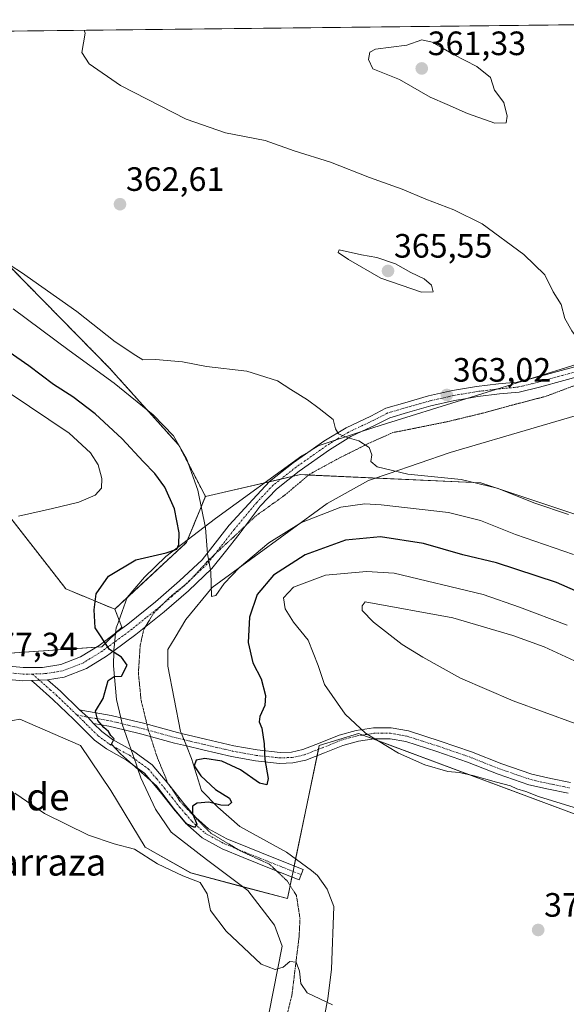
# Model space of a CAD drawing. Units: metres. Extents: x 577078 to 580534, y 4698786 to 4701137.
# Drawn here: x 580210 to 580372, y 4700846 to 4701137 of the extents above; entities that cross this region are included whole.
import ezdxf
from ezdxf.enums import TextEntityAlignment as Align

# ---------------------------------------------------------------- set-up
doc = ezdxf.new("R2010")
doc.units = ezdxf.units.M
doc.header["$MEASUREMENT"] = 0
for name, pattern in [('TRAZO_Y_PUNTO', [1, 0.5, -0.25, 0, -0.25]), ('TRAZOS', [0.75, 0.5, -0.25]), ('TRAZOS2', [0.375, 0.25, -0.125])]:
    doc.linetypes.add(name, pattern=pattern)
for name, color, linetype, lineweight in [('Arbolado forestal', 92, 'TRAZOS', 0), ('Arbolado forestal CxS', 92, 'Continuous', 0), ('Camino', 19, 'Continuous', 0), ('Camino Cxs', 19, 'Continuous', 0), ('Camino eje', 39, 'TRAZO_Y_PUNTO', 13), ('Carátula', 7, 'Continuous', 5), ('Comarca CxS', 133, 'Continuous', 0), ('Comunidad Autónoma CxS', 142, 'Continuous', 0), ('Cultivos herbáceos CxS', 92, 'Continuous', 0), ('Curva de nivel maestra', 36, 'Continuous', 30), ('Curva de nivel normal', 36, 'Continuous', 0), ('Matorral', 135, 'Continuous', 0), ('Matorral CxS', 135, 'Continuous', 0), ('Municipio CxS', 142, 'Continuous', 0), ('Pista no pavimentada', 254, 'Continuous', 13), ('Pista no pavimentada Cxs', 254, 'Continuous', 0), ('Pista pavimentada eje', 135, 'TRAZO_Y_PUNTO', 0), ('Provincia CxS', 1, 'Continuous', 0), ('Punto de cota en terreno', 7, 'Continuous', 0), ('Rótulo de punto de cota en terreno', 19, 'Continuous', 0), ('Texto cartográfico', 19, 'Continuous', 0), ('Vía pecuaria', 92, 'Continuous', 13), ('Vía pecuaria CxS', 92, 'Continuous', 13), ('Vía pecuaria eje', 92, 'TRAZOS2', 0)]:
    doc.layers.add(name, color=color, linetype=linetype, lineweight=lineweight)
doc.styles.add('Arial', font='txt', dxfattribs={"height": 0.2})

# ---------------------------------------------------------------- blocks, each defined once
blk = doc.blocks.new('*U151')
at = {"layer": 'Cultivos herbáceos CxS', "color": 92, "linetype": 'Continuous', "lineweight": 0}
blk.add_polyline3d([(580465.62, 4701109.24, 358.95), (580507.78, 4701078.28, 357.96), (580507.79, 4701078.28, 357.96), (580509.53, 4700927.26, 361.56), (580509.52, 4700927.26, 361.56), (580486.38, 4700935.96, 365.36), (580467.08, 4700942.83, 367.94), (580422.4, 4700974.89, 362.96), (580346.52, 4701000.2, 365.12), (580293.12, 4701002.65, 366.14), (580264.91, 4700996.22, 368.64), (580257.03, 4701011.35, 369.84), (580236.51, 4701034.22, 368.45), (580202.35, 4701068.96, 364.6), (580116.25, 4701118.92, 366.62), (580093.19, 4701132.77, 367.31), (580405.37, 4701136.3, 358.74), (580406.48, 4701135.72, 358.72), (580465.62, 4701109.24, 358.95)], close=True, dxfattribs=at)
blk = doc.blocks.new('*U166')
at = {"layer": 'Curva de nivel normal', "color": 36, "linetype": 'Continuous', "lineweight": 0}
blk.add_polyline3d([(580207.9, 4701051.82, 370), (580224.52, 4701039.44, 370), (580237.86, 4701029.79, 370), (580249.38, 4701020.37, 370), (580255.44, 4701014.1, 370), (580259.27, 4701007.45, 370), (580262.63, 4700998.04, 370), (580264.92, 4700986.89, 370), (580265.52, 4700979.14, 370), (580266.53, 4700973.81, 370), (580266.72, 4700966.5, 370), (580267.96, 4700966.79, 370), (580270.5, 4700970.44, 370), (580274.96, 4700975.15, 370), (580283.67, 4700982.41, 370), (580293.36, 4700988.49, 370), (580305.01, 4700993.04, 370), (580312.11, 4700993.97, 370), (580316.99, 4700993.74, 370), (580336.94, 4700991.39, 370), (580346.45, 4700989.02, 370), (580356.75, 4700984.9, 370), (580373.97, 4700978.98, 370)], dxfattribs=at)
blk = doc.blocks.new('*U168')
at = {"layer": 'Curva de nivel normal', "color": 36, "linetype": 'Continuous', "lineweight": 0}
for points in [[(580302.57, 4700845.59, 380), (580295.08, 4700849.09, 380), (580293.2, 4700851.88, 380), (580292.8, 4700855.48, 380), (580291.81, 4700858.2, 380), (580289.91, 4700858.42, 380), (580287.89, 4700856.74, 380), (580285.56, 4700856.02, 380), (580281.43, 4700857.64, 380), (580271.03, 4700867.34, 380), (580266.4, 4700873.48, 380), (580265.46, 4700878.4, 380), (580263.36, 4700881.78, 380), (580258.16, 4700883.77, 380), (580250.71, 4700887.38, 380), (580243.89, 4700891.64, 380), (580237.88, 4700893.26, 380), (580230.22, 4700895.86, 380), (580217.24, 4700902.24, 380), (580208.45, 4700908.24, 380)], [(580209.49, 4700990.35, 380), (580219.57, 4700992.58, 380), (580227.38, 4700994.47, 380), (580232.21, 4700996.54, 380), (580234.1, 4700998.65, 380), (580234.23, 4701001.49, 380), (580233.17, 4701005.56, 380), (580230.86, 4701009.11, 380), (580224.52, 4701014.91, 380), (580188.88, 4701038.84, 380)]]:
    blk.add_polyline3d(points, dxfattribs=at)
blk = doc.blocks.new('*U173')
at = {"layer": 'Curva de nivel normal', "color": 36, "linetype": 'Continuous', "lineweight": 0}
blk.add_polyline3d([(580372.48, 4700990.82, 365), (580362.48, 4700994.16, 365), (580351.31, 4700998.65, 365), (580340.7, 4701001.18, 365), (580324.9, 4701002.78, 365), (580315.78, 4701004.92, 365), (580313.95, 4701006.54, 365), (580314.19, 4701008.54, 365), (580313.41, 4701010.66, 365), (580310.34, 4701012.68, 365), (580306.94, 4701013.61, 365), (580304.37, 4701014.71, 365), (580303.44, 4701016.18, 365), (580302.77, 4701019.03, 365), (580298.56, 4701022.29, 365), (580295.14, 4701024.81, 365), (580290.17, 4701027.84, 365), (580286.28, 4701030.49, 365), (580277.18, 4701033.33, 365), (580265.21, 4701034.74, 365), (580258.09, 4701036.07, 365), (580250.08, 4701036.73, 365), (580246.39, 4701036.71, 365), (580244.27, 4701037.92, 365), (580238.2, 4701041.98, 365), (580226.82, 4701050.97, 365), (580210.39, 4701062.59, 365), (580188.91, 4701076.35, 365)], dxfattribs=at)
blk = doc.blocks.new('*U175')
at = {"layer": 'Curva de nivel normal', "color": 36, "linetype": 'Continuous', "lineweight": 0}
for points in [[(580507.61, 4701094.06, 360), (580500.28, 4701098.59, 360), (580493.3, 4701101.76, 360), (580486.73, 4701104.22, 360), (580472.99, 4701108.62, 360), (580450.42, 4701118.98, 360), (580441.93, 4701123.52, 360), (580437.78, 4701125.18, 360), (580428.72, 4701130.01, 360), (580415.16, 4701136.41, 360)], [(580229, 4701134.3, 360), (580229.23, 4701133.48, 360), (580228.3, 4701127.74, 360), (580230.48, 4701124.38, 360), (580239.77, 4701117.92, 360), (580259.15, 4701108.01, 360), (580270.87, 4701103.92, 360), (580282.64, 4701101.62, 360), (580291.24, 4701098.62, 360), (580301.98, 4701095.27, 360), (580313.56, 4701090.71, 360), (580323.18, 4701087.27, 360), (580330.18, 4701084.28, 360), (580338.48, 4701081.14, 360), (580346.93, 4701076.92, 360), (580359.26, 4701067.92, 360), (580365.5, 4701061.9, 360), (580367.91, 4701056.84, 360), (580370.26, 4701053.1, 360), (580371.41, 4701048.87, 360), (580373.5, 4701045.27, 360), (580376.81, 4701040.73, 360), (580376.53, 4701036.41, 360), (580376.96, 4701032.32, 360), (580378.01, 4701030.57, 360), (580380.7, 4701029.1, 360), (580383.34, 4701026.68, 360), (580384.69, 4701024.87, 360), (580386.09, 4701020.78, 360), (580392.16, 4701016.34, 360), (580400.65, 4701009.64, 360), (580413.31, 4701000.57, 360), (580423.97, 4700991.88, 360), (580429.73, 4700985.06, 360), (580431.63, 4700980.87, 360), (580432.08, 4700978.47, 360), (580433.32, 4700976.52, 360), (580436.22, 4700974.71, 360), (580440.69, 4700973.54, 360), (580443.58, 4700972.13, 360), (580444.73, 4700972.73, 360), (580445.51, 4700974.38, 360), (580448.22, 4700974.97, 360), (580452.5, 4700973.34, 360), (580456.82, 4700971.17, 360), (580463.64, 4700969.32, 360), (580474.87, 4700966.56, 360), (580490.69, 4700964.05, 360), (580501.82, 4700959.51, 360), (580507.57, 4700955.22, 360), (580509.25, 4700951.75, 360)], [(580509.31, 4700946.61, 360), (580508.8, 4700945.51, 360), (580508.74, 4700943.37, 360), (580509.36, 4700942.28, 360)]]:
    blk.add_polyline3d(points, dxfattribs=at)
blk = doc.blocks.new('*U182')
at = {"layer": 'Curva de nivel maestra', "color": 36, "linetype": 'Continuous', "lineweight": 30}
blk.add_polyline3d([(580387.37, 4700962.58, 375), (580368.94, 4700970.67, 375), (580351.18, 4700976.52, 375), (580341.18, 4700978.85, 375), (580329.52, 4700982.22, 375), (580316.77, 4700984.22, 375), (580306.42, 4700983.24, 375), (580294.48, 4700978.93, 375), (580285.04, 4700972.83, 375), (580280.21, 4700967.17, 375), (580277.92, 4700960.38, 375), (580277.54, 4700952.89, 375), (580278.97, 4700946.87, 375), (580281.44, 4700942.13, 375), (580282.73, 4700937.2, 375), (580282.46, 4700934.24, 375), (580281, 4700931.03, 375), (580280.81, 4700929.36, 375), (580281.58, 4700927.49, 375), (580282.26, 4700922.89, 375), (580282.48, 4700918.24, 375), (580283.49, 4700912.63, 375), (580283.14, 4700910.69, 375), (580280.96, 4700911.19, 375), (580275.26, 4700915.14, 375), (580269.77, 4700917.76, 375), (580264.69, 4700918.54, 375), (580262.13, 4700918, 375), (580261.56, 4700916.37, 375), (580263.56, 4700913.42, 375), (580267.92, 4700909.31, 375), (580272.02, 4700906.78, 375), (580272.67, 4700905.52, 375), (580271.63, 4700904.65, 375), (580269.5, 4700904.73, 375), (580265.89, 4700905.58, 375), (580262.41, 4700905.32, 375), (580261.06, 4700904.37, 375), (580261.12, 4700902.24, 375), (580262.4, 4700899.12, 375), (580261.69, 4700898.07, 375), (580259.25, 4700899.14, 375), (580255.48, 4700903.82, 375), (580250.43, 4700910.44, 375), (580239.71, 4700919.91, 375), (580237.12, 4700922.8, 375), (580237.9, 4700924.35, 375), (580236.88, 4700925.36, 375), (580236.17, 4700926.5, 375), (580234.76, 4700927.68, 375), (580233.05, 4700929.77, 375), (580232.38, 4700932.61, 375), (580234.61, 4700936.36, 375), (580236.09, 4700941.64, 375), (580237.9, 4700942.82, 375), (580240, 4700942.96, 375), (580241.69, 4700946.2, 375), (580240.05, 4700948.61, 375), (580236.46, 4700950.79, 375), (580232.28, 4700957.25, 375), (580231.9, 4700962.55, 375), (580232.5, 4700967.31, 375), (580236.21, 4700972.59, 375), (580244.3, 4700977.43, 375), (580253.31, 4700979.44, 375), (580256.39, 4700980.57, 375), (580257.01, 4700981.98, 375), (580257.08, 4700985.45, 375), (580255.75, 4700992.5, 375), (580252.83, 4700998.93, 375), (580249.89, 4701003, 375), (580246.42, 4701006.52, 375), (580240.21, 4701013.29, 375), (580232.27, 4701020.62, 375), (580225.63, 4701025.71, 375), (580219.93, 4701029.33, 375), (580212.61, 4701034.89, 375), (580193.04, 4701048.46, 375)], dxfattribs=at)
blk = doc.blocks.new('5PATER')
at = {"layer": 'Carátula', "linetype": 'Continuous', "lineweight": 5}
h = blk.add_hatch(color=250, dxfattribs=at)
edge = h.paths.add_edge_path()
edge.add_ellipse((0, 0.01), major_axis=(-1.33, -1.34), ratio=0.999422, start_angle=0, end_angle=360)

msp = doc.modelspace()

# ---------------------------------------------------------------- linework, layer by layer
at = {"layer": 'Arbolado forestal', "color": 92, "linetype": 'TRAZOS', "lineweight": 0}
for points in [[(580264.91, 4700996.22, 368.64), (580257.03, 4701011.35, 369.84), (580236.51, 4701034.22, 368.45), (580202.35, 4701068.96, 364.6), (580116.25, 4701118.92, 366.62), (580093.19, 4701132.77, 367.31)], [(579930.08, 4701130.92, 373.24), (579939.31, 4701114.51, 373.82), (579970.5, 4701103.55, 375.87), (579997.48, 4701092.58, 377.3), (580003.38, 4701087.52, 377.53), (580051.44, 4701050.4, 379.96), (580080.1, 4701033.53, 380.61), (580122.26, 4701022.57, 382.69), (580161.04, 4701019.19, 384.84), (580175.59, 4701012.43, 384.57), (580202.31, 4700996.01, 381.1), (580223.54, 4700968.8, 375.79), (580238.03, 4700962.78, 374.52)], [(580238.03, 4700962.78, 374.52), (580241.73, 4700966.22, 374.24), (580259.31, 4700982.59, 372.97), (580259.62, 4700983.34, 372.89), (580264.91, 4700996.22, 368.64)]]:
    msp.add_polyline3d(points, dxfattribs=at)
at = {"layer": 'Arbolado forestal CxS', "color": 92, "linetype": 'Continuous', "lineweight": 0}
msp.add_polyline3d([(580264.91, 4700996.22, 368.64), (580259.31, 4700982.59, 372.97), (580238.03, 4700962.78, 374.52), (580223.54, 4700968.8, 375.79), (580202.31, 4700996.01, 381.1), (580175.59, 4701012.43, 384.57), (580161.04, 4701019.19, 384.84), (580122.26, 4701022.57, 382.69), (580080.1, 4701033.53, 380.61), (580051.44, 4701050.4, 379.96), (580003.38, 4701087.52, 377.53), (579997.48, 4701092.58, 377.3), (579970.5, 4701103.55, 375.87), (579939.31, 4701114.51, 373.82), (579930.08, 4701130.92, 373.24), (580093.19, 4701132.77, 367.31), (580116.25, 4701118.92, 366.62), (580202.35, 4701068.96, 364.6), (580236.51, 4701034.22, 368.45), (580257.03, 4701011.35, 369.84), (580264.91, 4700996.22, 368.64)], close=True, dxfattribs=at)
at = {"layer": 'Camino', "color": 19, "linetype": 'Continuous', "lineweight": 0}
for points in [[(580213.35, 4700941.61, 376.26), (580218.11, 4700941.82, 375.96)], [(580244.78, 4700915.72, 375.05), (580241.49, 4700918.09, 374.86), (580235.6, 4700921.36, 375.63), (580232.04, 4700924, 375.55), (580225.9, 4700930.05, 375.62), (580219.69, 4700936.03, 375.81), (580214.82, 4700940.32, 376.13), (580213.35, 4700941.61, 376.26)], [(580218.11, 4700941.82, 375.96), (580221.93, 4700938.46, 375.69), (580227.63, 4700932.97, 375.3)], [(580231.75, 4700928.92, 375.1), (580230.07, 4700930.76, 375.2), (580227.63, 4700932.97, 375.3)], [(580231.75, 4700928.92, 375.1), (580230.07, 4700930.76, 375.2), (580227.63, 4700932.97, 375.3)], [(580227.63, 4700932.97, 375.3), (580228.58, 4700932.8, 375.23), (580236.99, 4700931.28, 374.51), (580239.84, 4700930.59, 374.3)], [(580239.84, 4700930.59, 374.3), (580246.9, 4700928.9, 374.01), (580256.59, 4700926.25, 373.49), (580257.8, 4700925.96, 373.48)], [(580231.75, 4700928.92, 375.1), (580234.19, 4700926.52, 374.96), (580237.39, 4700924.15, 374.78), (580242.93, 4700921.07, 374.61)], [(580240.85, 4700927.01, 374.34), (580236.33, 4700928.09, 374.51), (580231.75, 4700928.92, 375.1)], [(580280.2, 4700921.06, 374.69), (580287, 4700920.34, 375.52), (580290.42, 4700920.46, 376.36), (580293.75, 4700921.17, 377.12), (580298.94, 4700923.21, 378.11), (580304.54, 4700925.48, 379), (580309.53, 4700926.83, 379.74), (580314.66, 4700927.63, 380.44), (580319.9, 4700927.66, 380.97), (580325.06, 4700926.71, 381.31), (580334.49, 4700923.69, 381.54), (580343.69, 4700920.52, 381.65), (580352.72, 4700916.96, 381.23), (580361.63, 4700913.88, 381.26), (580367.24, 4700912.63, 381.36), (580373.06, 4700911.43, 381.56)], [(580259.29, 4700922.26, 373.68), (580255.78, 4700923.1, 373.61), (580246.09, 4700925.75, 374.17), (580240.85, 4700927.01, 374.34)], [(580257.8, 4700925.96, 373.48), (580264.93, 4700924.25, 373.6), (580273.27, 4700922.32, 374.25), (580280.2, 4700921.06, 374.69)], [(580372.39, 4700908.25, 381.08), (580366.55, 4700909.44, 380.79), (580360.74, 4700910.75, 380.42), (580351.59, 4700913.91, 380.43), (580342.57, 4700917.47, 380.99), (580333.46, 4700920.61, 380.76), (580324.26, 4700923.55, 380.8), (580319.61, 4700924.4, 380.39), (580314.92, 4700924.38, 379.96), (580310.21, 4700923.64, 379.55), (580305.57, 4700922.4, 379.01), (580300.14, 4700920.19, 378.21), (580294.69, 4700918.04, 377.04), (580290.81, 4700917.22, 376.24), (580286.89, 4700917.08, 375.56), (580279.74, 4700917.84, 374.59), (580272.61, 4700919.13, 374.32), (580264.18, 4700921.08, 374.02), (580259.29, 4700922.26, 373.68)], [(580242.93, 4700921.07, 374.61), (580243.27, 4700920.88, 374.6), (580249.15, 4700916.64, 374.58), (580254.06, 4700910.8, 374.69), (580258.52, 4700905.18, 374.7), (580262.06, 4700901.1, 374.96), (580265.83, 4700897.72, 375.41), (580271.29, 4700894.75, 375.78), (580277.38, 4700892.24, 376.56), (580285.62, 4700888.95, 377.65), (580293.87, 4700885.66, 378.47)], [(580293.87, 4700885.66, 378.47), (580292.65, 4700882.59, 378.63), (580284.39, 4700885.88, 377.73), (580276.13, 4700889.18, 376.64), (580269.87, 4700891.76, 376.27), (580263.91, 4700895, 375.56), (580259.7, 4700898.78, 374.95), (580255.97, 4700903.07, 374.77), (580251.5, 4700908.71, 375.25), (580246.89, 4700914.2, 374.85), (580244.78, 4700915.72, 375.05)]]:
    msp.add_polyline3d(points, dxfattribs=at)
at = {"layer": 'Camino Cxs', "color": 19, "linetype": 'Continuous', "lineweight": 0}
msp.add_polyline3d([(580293.87, 4700885.66, 378.47), (580292.65, 4700882.59, 378.63), (580284.39, 4700885.88, 377.73), (580276.13, 4700889.18, 376.64), (580269.87, 4700891.76, 376.27), (580263.91, 4700895, 375.56), (580259.7, 4700898.78, 374.95), (580255.97, 4700903.07, 374.77), (580251.5, 4700908.71, 375.25), (580246.89, 4700914.2, 374.85), (580244.78, 4700915.72, 375.05), (580241.49, 4700918.09, 374.86), (580235.6, 4700921.36, 375.63), (580232.04, 4700924, 375.55), (580225.9, 4700930.05, 375.62), (580219.69, 4700936.03, 375.81), (580214.82, 4700940.32, 376.13), (580213.35, 4700941.61, 376.26), (580218.11, 4700941.82, 375.96), (580221.93, 4700938.46, 375.69), (580227.63, 4700932.97, 375.3), (580230.07, 4700930.76, 375.2), (580231.75, 4700928.92, 375.1), (580234.19, 4700926.52, 374.96), (580237.39, 4700924.15, 374.78), (580242.93, 4700921.07, 374.61), (580243.27, 4700920.88, 374.6), (580249.15, 4700916.64, 374.58), (580254.06, 4700910.8, 374.69), (580258.52, 4700905.18, 374.7), (580262.06, 4700901.1, 374.96), (580265.83, 4700897.72, 375.41), (580271.29, 4700894.75, 375.78), (580277.38, 4700892.24, 376.56), (580285.62, 4700888.95, 377.65), (580293.87, 4700885.66, 378.47)], close=True, dxfattribs=at)
msp.add_polyline3d([(580372.39, 4700908.25, 381.08), (580366.55, 4700909.44, 380.79), (580360.74, 4700910.75, 380.42), (580351.59, 4700913.91, 380.43), (580342.57, 4700917.47, 380.99), (580333.46, 4700920.61, 380.76), (580324.26, 4700923.55, 380.8), (580319.61, 4700924.4, 380.39), (580314.92, 4700924.38, 379.96), (580310.21, 4700923.64, 379.55), (580305.57, 4700922.4, 379.01), (580300.14, 4700920.19, 378.21), (580294.69, 4700918.04, 377.04), (580290.81, 4700917.22, 376.24), (580286.89, 4700917.08, 375.56), (580279.74, 4700917.84, 374.59), (580272.61, 4700919.13, 374.32), (580264.18, 4700921.08, 374.02), (580259.29, 4700922.26, 373.68), (580255.78, 4700923.1, 373.61), (580246.09, 4700925.75, 374.17), (580240.85, 4700927.01, 374.34), (580236.33, 4700928.09, 374.51), (580231.75, 4700928.92, 375.1), (580230.07, 4700930.76, 375.2), (580227.63, 4700932.97, 375.3), (580228.58, 4700932.8, 375.23), (580236.99, 4700931.28, 374.51), (580239.84, 4700930.59, 374.3), (580246.9, 4700928.9, 374.01), (580256.59, 4700926.25, 373.49), (580257.8, 4700925.96, 373.48), (580264.93, 4700924.25, 373.6), (580273.27, 4700922.32, 374.25), (580280.2, 4700921.06, 374.69), (580280.2, 4700921.06, 374.69), (580287, 4700920.34, 375.52), (580290.42, 4700920.46, 376.36), (580293.75, 4700921.17, 377.12), (580298.94, 4700923.21, 378.11), (580304.54, 4700925.48, 379), (580309.53, 4700926.83, 379.74), (580314.66, 4700927.63, 380.44), (580319.9, 4700927.66, 380.97), (580325.06, 4700926.71, 381.31), (580334.49, 4700923.69, 381.54), (580343.69, 4700920.52, 381.65), (580352.72, 4700916.96, 381.23), (580361.63, 4700913.88, 381.26), (580367.24, 4700912.63, 381.36), (580373.06, 4700911.43, 381.56)], dxfattribs=at)
at = {"layer": 'Camino eje', "color": 39, "linetype": 'TRAZO_Y_PUNTO', "lineweight": 13}
for points in [[(580213.63, 4700943.56, 376.25), (580218.9, 4700938.93, 375.83), (580220.81, 4700937.25, 375.73), (580226.81, 4700931.47, 375.45)], [(580226.81, 4700931.47, 375.45), (580228.83, 4700929.49, 375.38), (580231.9, 4700926.46, 375.31), (580233.12, 4700925.26, 375.25), (580236.5, 4700922.76, 375.06), (580239.44, 4700921.12, 374.99), (580242.38, 4700919.49, 374.69), (580248.02, 4700915.42, 374.71), (580250.48, 4700912.5, 374.78), (580252.78, 4700909.76, 374.94), (580255.01, 4700906.95, 374.79), (580257.25, 4700904.13, 374.67), (580259.02, 4700902.09, 374.88), (580260.88, 4700899.94, 374.87), (580264.87, 4700896.36, 375.44), (580270.58, 4700893.26, 375.68), (580276.76, 4700890.71, 376.54), (580285.01, 4700887.42, 377.68), (580293.26, 4700884.13, 378.55)], [(580226.81, 4700931.47, 375.45), (580230.07, 4700930.76, 375.2), (580234.37, 4700930.1, 374.75), (580236.66, 4700929.69, 374.48), (580246.5, 4700927.33, 374.09), (580256.19, 4700924.68, 373.54), (580260.39, 4700923.67, 373.51), (580264.56, 4700922.67, 373.74), (580272.94, 4700920.73, 374.28), (580276.41, 4700920.1, 374.37), (580279.97, 4700919.45, 374.63), (580286.95, 4700918.71, 375.48), (580290.62, 4700918.84, 376.25), (580292.56, 4700919.25, 376.69), (580294.22, 4700919.61, 377.05), (580296.95, 4700920.68, 377.65), (580299.54, 4700921.7, 378.15), (580302.26, 4700922.81, 378.57), (580305.06, 4700923.94, 378.99), (580307.55, 4700924.62, 379.35), (580309.87, 4700925.24, 379.65), (580312.23, 4700925.61, 379.93), (580314.79, 4700926.01, 380.2), (580317.14, 4700926.02, 380.42), (580319.76, 4700926.03, 380.68), (580322.34, 4700925.56, 380.87), (580324.66, 4700925.13, 381.06), (580329.38, 4700923.62, 381.28), (580333.98, 4700922.15, 381.16), (580343.13, 4700919, 381.37), (580352.16, 4700915.44, 380.84), (580361.19, 4700912.32, 380.85), (580364.09, 4700911.66, 380.92), (580366.9, 4700911.04, 381.08), (580369.82, 4700910.44, 381.24), (580372.73, 4700909.84, 381.35)]]:
    msp.add_polyline3d(points, dxfattribs=at)
at = {"layer": 'Comarca CxS', "color": 133, "linetype": 'Continuous', "lineweight": 0}
msp.add_polyline3d([(578142.27, 4698797.24, 358.21), (577106.72, 4698785.53, 375.43), (577095.03, 4699845.22, 347.31), (577081.2, 4701098.68, 371.2), (580507.11, 4701137.45, 360.3), (580533.78, 4698824.27, 340.35), (578142.27, 4698797.24, 358.21)], close=True, dxfattribs=at)
msp.add_polyline3d([(578142.27, 4698797.24, 358.21), (577106.72, 4698785.53, 375.43), (577095.03, 4699845.22, 347.31), (577081.2, 4701098.68, 371.2), (580507.11, 4701137.45, 360.3), (580533.78, 4698824.27, 340.35), (578142.27, 4698797.24, 358.21)], close=True, dxfattribs=at)
at = {"layer": 'Comunidad Autónoma CxS', "color": 142, "linetype": 'Continuous', "lineweight": 0}
msp.add_polyline3d([(580533.78, 4698824.27, 340.35), (577106.72, 4698785.53, 375.43), (577081.2, 4701098.68, 371.2), (580507.11, 4701137.45, 360.3), (580533.78, 4698824.27, 340.35)], close=True, dxfattribs=at)
msp.add_polyline3d([(580533.78, 4698824.27, 340.35), (577106.72, 4698785.53, 375.43), (577081.2, 4701098.68, 371.2), (580507.11, 4701137.45, 360.3), (580533.78, 4698824.27, 340.35)], close=True, dxfattribs=at)
at = {"layer": 'Cultivos herbáceos CxS', "color": 92, "linetype": 'Continuous', "lineweight": 0}
for points in [[(580093.19, 4701132.77, 367.31), (580405.37, 4701136.3, 358.74)], [(580264.91, 4700996.22, 368.64), (580257.03, 4701011.35, 369.84), (580236.51, 4701034.22, 368.45), (580202.35, 4701068.96, 364.6), (580116.25, 4701118.92, 366.62), (580093.19, 4701132.77, 367.31)], [(579930.08, 4701130.92, 373.24), (579939.31, 4701114.51, 373.82), (579970.5, 4701103.55, 375.87), (579997.48, 4701092.58, 377.3), (580003.38, 4701087.52, 377.53), (580051.44, 4701050.4, 379.96), (580080.1, 4701033.53, 380.61), (580122.26, 4701022.57, 382.69), (580161.04, 4701019.19, 384.84), (580175.59, 4701012.43, 384.57), (580202.31, 4700996.01, 381.1), (580223.54, 4700968.8, 375.79), (580238.03, 4700962.78, 374.52)], [(580509.53, 4700927.26, 361.56), (580509.52, 4700927.26, 361.56), (580486.38, 4700935.96, 365.36), (580467.08, 4700942.83, 367.94), (580422.4, 4700974.89, 362.96), (580346.52, 4701000.2, 365.12), (580315.31, 4701001.63, 365.8), (580295.5, 4701002.54, 366.11), (580293.12, 4701002.65, 366.14), (580290.65, 4701002.09, 366.25), (580287.24, 4701001.31, 366.42), (580283.86, 4701000.54, 366.64), (580282.48, 4701000.23, 366.73), (580264.91, 4700996.22, 368.64)], [(580202.31, 4700996.01, 381.1), (580223.54, 4700968.8, 375.79), (580238.03, 4700962.78, 374.52), (580238.03, 4700962.78, 374.52), (580240.16, 4700957.46, 374.47), (580234.18, 4700951.66, 375.01), (580204.04, 4700949.58, 376.86)], [(580238.03, 4700962.78, 374.52), (580239.32, 4700959.56, 374.48), (580240.16, 4700957.46, 374.47), (580238.49, 4700955.85, 374.61), (580238.29, 4700955.66, 374.63), (580234.18, 4700951.66, 375.01), (580232.54, 4700951.55, 375.11), (580204.04, 4700949.58, 376.86)], [(580205.81, 4700929.43, 378.27), (580209.94, 4700930.18, 377.81), (580227.9, 4700922.43, 377.09), (580236.92, 4700909.09, 378.36), (580247.04, 4700892.22, 378.97), (580260.53, 4700884.63, 379.38), (580289.19, 4700877.04, 378.99), (580298.62, 4700922.39, 378.03), (580310.27, 4700925.96, 379.76), (580376.03, 4700901.5, 379.35), (580408.07, 4700890.53, 378.74), (580477.03, 4700865.44, 377.71), (580510.34, 4700856.13, 377.43), (580510.35, 4700856.12, 377.43), (580512.42, 4700676.81, 380.48)], [(580205.81, 4700929.43, 378.27), (580209.94, 4700930.18, 377.81), (580227.9, 4700922.43, 377.09), (580236.92, 4700909.09, 378.36), (580247.04, 4700892.22, 378.97), (580260.52, 4700884.63, 379.38), (580275.91, 4700880.56, 378.86), (580289.19, 4700877.04, 378.99), (580290, 4700880.93, 378.65), (580290.52, 4700883.44, 378.42), (580290.86, 4700885.08, 378.35), (580291.2, 4700886.72, 378.27), (580291.62, 4700888.74, 378.13), (580297.98, 4700919.34, 377.77), (580298.38, 4700921.24, 377.93), (580298.61, 4700922.39, 378.03), (580310.27, 4700925.96, 379.76), (580311.53, 4700925.5, 379.86), (580314.64, 4700924.34, 379.94), (580376.03, 4700901.5, 379.35)]]:
    msp.add_polyline3d(points, dxfattribs=at)
at = {"layer": 'Curva de nivel normal', "color": 36, "linetype": 'Continuous', "lineweight": 0}
for points in [[(580315.28, 4701128.73, 360), (580313.63, 4701127.81, 360), (580313.26, 4701125.68, 360), (580314.54, 4701122.93, 360), (580322.42, 4701119.74, 360), (580331.5, 4701114.5, 360), (580336.52, 4701112.37, 360), (580342.59, 4701109.61, 360), (580350.65, 4701106.79, 360), (580354.01, 4701106.9, 360), (580354.29, 4701108.89, 360), (580353.34, 4701112.88, 360), (580350.58, 4701116.53, 360), (580349.37, 4701120.37, 360), (580345.34, 4701123.57, 360), (580338.44, 4701127.1, 360), (580335.34, 4701128.95, 360), (580332.06, 4701130.83, 360), (580328.98, 4701131.45, 360), (580324.53, 4701129.93, 360), (580315.28, 4701128.73, 360)], [(580328.88, 4701056.74, 365), (580332.36, 4701056.81, 365), (580331.92, 4701058.77, 365), (580329.75, 4701060.68, 365), (580325.78, 4701062.53, 365), (580321.22, 4701065.15, 365), (580315.7, 4701067.03, 365), (580311.16, 4701067.82, 365), (580304.56, 4701069.22, 365), (580304.23, 4701068.51, 365), (580307.28, 4701066.39, 365), (580316.91, 4701060.9, 365), (580328.88, 4701056.74, 365)], [(580374.18, 4700903.99, 380), (580363.6, 4700907.3, 380), (580359.86, 4700908.74, 380), (580357.18, 4700909.53, 380), (580355.33, 4700910.44, 380), (580351.1, 4700911.48, 380), (580344.11, 4700913.55, 380), (580340.06, 4700914.41, 380), (580336.69, 4700914.7, 380), (580329.94, 4700916.62, 380), (580322.08, 4700920.1, 380), (580312.34, 4700926.02, 380), (580306.32, 4700931.67, 380), (580300.18, 4700940.42, 380), (580298.34, 4700946.08, 380), (580295.32, 4700953.65, 380), (580290.98, 4700958.98, 380), (580288.5, 4700962.84, 380), (580288.06, 4700966.15, 380), (580290.95, 4700969.29, 380), (580300.46, 4700972.85, 380), (580312.63, 4700973.95, 380), (580320.81, 4700973.48, 380), (580347.16, 4700967.14, 380), (580357.97, 4700963.35, 380), (580372.13, 4700958.03, 380)], [(580379.36, 4700945.09, 385), (580365.24, 4700951.67, 385), (580356.02, 4700955.02, 385), (580338.21, 4700960.22, 385), (580312.27, 4700964.94, 385), (580311.34, 4700963.82, 385), (580311.37, 4700962.37, 385), (580314.74, 4700958.89, 385), (580323.16, 4700952.33, 385), (580329.32, 4700948.6, 385), (580340.43, 4700942.3, 385), (580356.06, 4700935.66, 385), (580374.42, 4700928.89, 385)]]:
    msp.add_polyline3d(points, dxfattribs=at)
at = {"layer": 'Matorral', "color": 135, "linetype": 'Continuous', "lineweight": 0}
for points in [[(580509.53, 4700927.26, 361.56), (580509.52, 4700927.26, 361.56), (580486.38, 4700935.96, 365.36), (580467.08, 4700942.83, 367.94), (580422.4, 4700974.89, 362.96), (580346.52, 4701000.2, 365.12), (580315.31, 4701001.63, 365.8), (580295.5, 4701002.54, 366.11), (580293.12, 4701002.65, 366.14), (580290.65, 4701002.09, 366.25), (580287.24, 4701001.31, 366.42), (580283.86, 4701000.54, 366.64), (580282.48, 4701000.23, 366.73), (580264.91, 4700996.22, 368.64)], [(580238.03, 4700962.78, 374.52), (580241.73, 4700966.22, 374.24), (580259.31, 4700982.59, 372.97), (580259.62, 4700983.34, 372.89), (580264.91, 4700996.22, 368.64)], [(580238.03, 4700962.78, 374.52), (580239.32, 4700959.56, 374.48), (580240.16, 4700957.46, 374.47), (580238.49, 4700955.85, 374.61), (580238.29, 4700955.66, 374.63), (580234.18, 4700951.66, 375.01), (580232.54, 4700951.55, 375.11), (580204.04, 4700949.58, 376.86)], [(580205.81, 4700929.43, 378.27), (580209.94, 4700930.18, 377.81), (580227.9, 4700922.43, 377.09), (580236.92, 4700909.09, 378.36), (580247.04, 4700892.22, 378.97), (580260.52, 4700884.63, 379.38), (580275.91, 4700880.56, 378.86), (580289.19, 4700877.04, 378.99), (580290, 4700880.93, 378.65), (580290.52, 4700883.44, 378.42), (580290.86, 4700885.08, 378.35), (580291.2, 4700886.72, 378.27), (580291.62, 4700888.74, 378.13), (580297.98, 4700919.34, 377.77), (580298.38, 4700921.24, 377.93), (580298.61, 4700922.39, 378.03), (580310.27, 4700925.96, 379.76), (580311.53, 4700925.5, 379.86), (580314.64, 4700924.34, 379.94), (580376.03, 4700901.5, 379.35)]]:
    msp.add_polyline3d(points, dxfattribs=at)
at = {"layer": 'Matorral CxS', "color": 135, "linetype": 'Continuous', "lineweight": 0}
for points in [[(580204.04, 4700949.58, 376.86), (580234.18, 4700951.66, 375.01), (580240.16, 4700957.46, 374.47), (580238.03, 4700962.78, 374.52), (580259.31, 4700982.59, 372.97), (580264.91, 4700996.22, 368.64), (580293.12, 4701002.65, 366.14), (580346.52, 4701000.2, 365.12), (580422.4, 4700974.89, 362.96)], [(580376.03, 4700901.5, 379.35), (580310.27, 4700925.96, 379.76), (580298.62, 4700922.39, 378.03), (580289.19, 4700877.04, 378.99), (580260.53, 4700884.63, 379.38), (580247.04, 4700892.22, 378.97), (580236.92, 4700909.09, 378.36), (580227.9, 4700922.43, 377.09), (580209.94, 4700930.18, 377.81), (580205.81, 4700929.43, 378.27)]]:
    msp.add_polyline3d(points, dxfattribs=at)
at = {"layer": 'Municipio CxS', "color": 142, "linetype": 'Continuous', "lineweight": 0}
msp.add_polyline3d([(579883.04, 4701130.39, 373.34), (580507.11, 4701137.45, 360.3), (580507.11, 4701137.45, 360.3), (580514.42, 4700503.66, 428.81), (580494.27, 4700514.33, 430.87), (580446.59, 4700533.68, 428.26), (580380.75, 4700561.98, 434.69), (580337.54, 4700579.46, 435.67), (580317.51, 4700584.09, 434.02), (580200.51, 4700613.69, 422.98), (580194.33, 4700615.25, 422.23), (580185.66, 4700617.44, 422.07), (580185.05, 4700618.09, 422.18), (580153.23, 4700651.93, 425.76), (580143.39, 4700662.21, 426.62), (580134.91, 4700671.07, 427.32), (580128.77, 4700677.49, 427.57), (580107.7, 4700699.5, 429.9), (580100.52, 4700702.74, 430.32), (580056.54, 4700722.62, 432.84), (580038.28, 4700741.36, 434.73), (580019.48, 4700775.23, 424.03), (580000.8, 4700810.61, 414.99)], dxfattribs=at)
msp.add_polyline3d([(579883.04, 4701130.39, 373.34), (580507.11, 4701137.45, 360.3), (580507.11, 4701137.45, 360.3), (580514.42, 4700503.66, 428.81), (580494.27, 4700514.33, 430.87), (580446.59, 4700533.68, 428.26), (580380.75, 4700561.98, 434.69), (580337.54, 4700579.46, 435.67), (580317.51, 4700584.09, 434.02), (580200.51, 4700613.69, 422.98), (580194.33, 4700615.25, 422.23), (580185.66, 4700617.44, 422.07), (580185.05, 4700618.09, 422.18), (580153.23, 4700651.93, 425.76), (580143.39, 4700662.21, 426.62), (580134.91, 4700671.07, 427.32), (580128.77, 4700677.49, 427.57), (580107.7, 4700699.5, 429.9), (580100.52, 4700702.74, 430.32), (580056.54, 4700722.62, 432.84), (580038.28, 4700741.36, 434.73), (580019.48, 4700775.23, 424.03), (580000.8, 4700810.61, 414.99)], dxfattribs=at)
at = {"layer": 'Pista no pavimentada', "color": 254, "linetype": 'Continuous', "lineweight": 13}
for points in [[(580360.15, 4701030.77, 361.7), (580363.13, 4701031.5, 361.45), (580370.26, 4701033.48, 360.57), (580379.85, 4701036.11, 359.79), (580388.5, 4701039.3, 359.47), (580394.96, 4701040.64, 359.4), (580402, 4701042.11, 359.37), (580410.47, 4701043.43, 359.18), (580419.52, 4701045.27, 358.96), (580432.93, 4701048.95, 358.81), (580446.53, 4701053.44, 358.67), (580457.81, 4701057.02, 358.55), (580467.93, 4701059.82, 358.44), (580475.69, 4701061.53, 358.26), (580485.67, 4701064.94, 358.14), (580502.75, 4701070.5, 357.79), (580507.86, 4701072.13, 357.7)], [(580507.9, 4701069, 357.51), (580503.67, 4701067.65, 357.64), (580486.62, 4701062.1, 358.12), (580476.5, 4701058.63, 358.25), (580468.65, 4701056.9, 358.46), (580458.66, 4701054.14, 358.51), (580447.45, 4701050.58, 358.59), (580433.8, 4701046.07, 358.74), (580420.22, 4701042.35, 358.94), (580411, 4701040.48, 359.11), (580402.54, 4701039.16, 359.26), (580395.57, 4701037.71, 359.36), (580389.33, 4701036.41, 359.48), (580380.77, 4701033.25, 359.74), (580371.05, 4701030.59, 360.52), (580363.89, 4701028.6, 361.24), (580357.81, 4701027.11, 361.82), (580352.03, 4701026.57, 362.13), (580345.6, 4701025.79, 362.46), (580342.37, 4701025.24, 362.65)], [(580296.24, 4701009.88, 365.45), (580299.98, 4701012.52, 365.19), (580306.57, 4701016.55, 364.9), (580313.9, 4701020.02, 364.44), (580318.37, 4701022.32, 364.18), (580323.94, 4701023.95, 363.83), (580330.99, 4701025.95, 363.42), (580338.08, 4701027.55, 362.89), (580345.17, 4701028.75, 362.46), (580351.71, 4701029.56, 362.15), (580357.31, 4701030.08, 361.87), (580360.15, 4701030.77, 361.7)], [(580342.37, 4701025.24, 362.65), (580338.67, 4701024.61, 362.88), (580331.73, 4701023.04, 363.37), (580324.77, 4701021.07, 363.87), (580319.49, 4701019.52, 364.14), (580315.23, 4701017.33, 364.42), (580311.16, 4701015.4, 364.73)], [(580311.16, 4701015.4, 364.73), (580308, 4701013.91, 364.91), (580301.63, 4701010.01, 365.26), (580292.71, 4701003.71, 366.05), (580285.94, 4700998.38, 366.72), (580281.16, 4700993.33, 367.31), (580274.85, 4700985.05, 368.26), (580270.84, 4700979.9, 368.92), (580266.79, 4700974.81, 369.84), (580259.87, 4700968.26, 371.47), (580252.65, 4700962.01, 372.88), (580244.27, 4700955.27, 374.28), (580237.73, 4700950.43, 374.88)], [(580238.3, 4700955.71, 374.63), (580241.89, 4700958.36, 374.32), (580250.15, 4700965.01, 373.01), (580257.26, 4700971.15, 371.83), (580263.91, 4700977.45, 370.42), (580267.78, 4700982.31, 369.29), (580271.93, 4700987.64, 368.18), (580278.91, 4700995.33, 367.24), (580283.92, 4701000.6, 366.63), (580290.91, 4701006.12, 365.91), (580296.24, 4701009.88, 365.45)], [(580168.63, 4700946.51, 378.84), (580174.13, 4700946.35, 378.56), (580179.96, 4700946.39, 378.23), (580187.98, 4700946.53, 377.8), (580196.17, 4700946.65, 377.37), (580203.74, 4700946.15, 376.89), (580210.95, 4700945.5, 376.38), (580216.61, 4700945.53, 376.1), (580222.05, 4700946.4, 375.75), (580227.87, 4700948.66, 375.41), (580233.37, 4700952.06, 375.05), (580238.3, 4700955.71, 374.63)], [(580237.73, 4700950.43, 374.88), (580235.56, 4700948.83, 375.03), (580229.62, 4700945.16, 375.4), (580223.08, 4700942.62, 375.72), (580218.11, 4700941.82, 375.96)], [(580213.35, 4700941.61, 376.26), (580210.79, 4700941.6, 376.43), (580203.43, 4700942.26, 376.92), (580196.07, 4700942.75, 377.41), (580188.04, 4700942.63, 377.82), (580180.01, 4700942.49, 378.28), (580174.09, 4700942.45, 378.56), (580168.17, 4700942.62, 378.81), (580167.54, 4700942.75, 378.83)], [(580213.35, 4700941.61, 376.26), (580218.11, 4700941.82, 375.96)]]:
    msp.add_polyline3d(points, dxfattribs=at)
at = {"layer": 'Pista no pavimentada Cxs', "color": 254, "linetype": 'Continuous', "lineweight": 0}
for points in [[(580203.74, 4700946.15, 376.89), (580210.95, 4700945.5, 376.38), (580216.61, 4700945.53, 376.1), (580222.05, 4700946.4, 375.75), (580227.87, 4700948.66, 375.41), (580233.37, 4700952.06, 375.05), (580238.3, 4700955.71, 374.63), (580241.89, 4700958.36, 374.32), (580250.15, 4700965.01, 373.01), (580257.26, 4700971.15, 371.83), (580263.91, 4700977.45, 370.42), (580267.78, 4700982.31, 369.29), (580271.93, 4700987.64, 368.18), (580278.91, 4700995.33, 367.24), (580283.92, 4701000.6, 366.63), (580290.91, 4701006.12, 365.91), (580296.24, 4701009.88, 365.45), (580299.98, 4701012.52, 365.19), (580306.57, 4701016.55, 364.9), (580313.9, 4701020.02, 364.44), (580318.37, 4701022.32, 364.18), (580323.94, 4701023.95, 363.83), (580330.99, 4701025.95, 363.42), (580338.08, 4701027.55, 362.89), (580345.17, 4701028.75, 362.46), (580351.71, 4701029.56, 362.15), (580357.31, 4701030.08, 361.87), (580360.15, 4701030.77, 361.7), (580363.13, 4701031.5, 361.45), (580370.26, 4701033.48, 360.57), (580379.85, 4701036.11, 359.79)], [(580380.77, 4701033.25, 359.74), (580371.05, 4701030.59, 360.52), (580363.89, 4701028.6, 361.24), (580357.81, 4701027.11, 361.82), (580352.03, 4701026.57, 362.13), (580345.6, 4701025.79, 362.46), (580342.37, 4701025.24, 362.65), (580338.67, 4701024.61, 362.88), (580331.73, 4701023.04, 363.37), (580324.77, 4701021.07, 363.87), (580319.49, 4701019.52, 364.14), (580315.23, 4701017.33, 364.42), (580311.16, 4701015.4, 364.73), (580308, 4701013.91, 364.91), (580301.63, 4701010.01, 365.26), (580292.71, 4701003.71, 366.05), (580285.94, 4700998.38, 366.72), (580281.16, 4700993.33, 367.31), (580274.85, 4700985.05, 368.26), (580270.84, 4700979.9, 368.92), (580266.79, 4700974.81, 369.84), (580259.87, 4700968.26, 371.47), (580252.65, 4700962.01, 372.88), (580244.27, 4700955.27, 374.28), (580237.73, 4700950.43, 374.88), (580235.56, 4700948.83, 375.03), (580229.62, 4700945.16, 375.4), (580223.08, 4700942.62, 375.72), (580218.11, 4700941.82, 375.96), (580213.35, 4700941.61, 376.26), (580210.79, 4700941.6, 376.43), (580203.43, 4700942.26, 376.92)]]:
    msp.add_polyline3d(points, dxfattribs=at)
at = {"layer": 'Pista pavimentada eje', "color": 135, "linetype": 'TRAZO_Y_PUNTO', "lineweight": 0}
for points in [[(580380.31, 4701034.68, 359.76), (580370.65, 4701032.03, 360.54), (580363.51, 4701030.05, 361.34), (580357.56, 4701028.59, 361.78), (580351.87, 4701028.06, 362.11), (580345.39, 4701027.27, 362.45), (580338.38, 4701026.08, 362.88), (580331.36, 4701024.49, 363.38), (580324.35, 4701022.51, 363.84), (580318.93, 4701020.92, 364.15), (580314.56, 4701018.67, 364.4), (580307.29, 4701015.23, 364.9), (580300.8, 4701011.26, 365.22), (580291.81, 4701004.91, 365.97), (580284.93, 4700999.49, 366.67), (580280.03, 4700994.33, 367.27), (580273.39, 4700986.35, 368.23), (580269.31, 4700981.11, 369.11), (580265.35, 4700976.13, 370.07), (580261.89, 4700972.86, 370.71), (580258.57, 4700969.71, 371.58), (580254.96, 4700966.58, 372.28), (580251.4, 4700963.51, 372.76), (580247.27, 4700960.19, 373.67), (580243.08, 4700956.82, 374.27), (580234.47, 4700950.45, 375.03), (580228.75, 4700946.91, 375.4), (580222.57, 4700944.51, 375.75), (580220.08, 4700944.11, 375.9), (580217.36, 4700943.68, 376.07), (580213.63, 4700943.56, 376.25)], [(580213.63, 4700943.56, 376.25), (580212.15, 4700943.56, 376.31), (580210.87, 4700943.55, 376.38), (580203.59, 4700944.21, 376.9), (580196.12, 4700944.7, 377.39), (580188.01, 4700944.58, 377.77), (580179.99, 4700944.44, 378.23), (580174.11, 4700944.4, 378.54), (580171.36, 4700944.48, 378.68), (580168.24, 4700944.6, 378.82), (580166.36, 4700945, 378.91)]]:
    msp.add_polyline3d(points, dxfattribs=at)
at = {"layer": 'Provincia CxS', "color": 1, "linetype": 'Continuous', "lineweight": 0}
msp.add_polyline3d([(580533.78, 4698824.27, 340.35), (577106.72, 4698785.53, 375.43), (577081.2, 4701098.68, 371.2), (580507.11, 4701137.45, 360.3), (580533.78, 4698824.27, 340.35)], close=True, dxfattribs=at)
msp.add_polyline3d([(580533.78, 4698824.27, 340.35), (577106.72, 4698785.53, 375.43), (577081.2, 4701098.68, 371.2), (580507.11, 4701137.45, 360.3), (580533.78, 4698824.27, 340.35)], close=True, dxfattribs=at)
at = {"layer": 'Vía pecuaria', "color": 92, "linetype": 'Continuous', "lineweight": 13}
for points in [[(580360.15, 4701030.77, 361.7), (580364.29, 4701032.06, 361.34), (580371.91, 4701034.44, 360.34), (580399.88, 4701043.16, 359.43), (580405.33, 4701044.77, 359.26), (580412.33, 4701046.84, 359.04), (580447.16, 4701057.12, 358.57), (580451.4, 4701058.2, 358.53), (580459.88, 4701060.36, 358.52), (580468.17, 4701063.09, 358.34), (580474.14, 4701065.06, 358.25), (580494.69, 4701071.83, 358.04), (580507.82, 4701076.16, 357.88)], [(580507.97, 4701062.51, 357.37), (580491.87, 4701056.87, 357.87), (580481.78, 4701053.35, 358), (580477.73, 4701051.93, 358.14), (580455.48, 4701044.7, 358.33), (580391.3, 4701024.95, 359.61), (580384.94, 4701023.09, 359.98), (580363.01, 4701016.67, 361.71), (580337.4, 4701009.18, 363.49), (580319.04, 4701002.9, 365.17), (580313.25, 4701000.93, 366.03), (580300.94, 4700994.13, 368.32), (580266.93, 4700969.18, 369.81), (580259.08, 4700959.74, 372.12), (580255.89, 4700954.38, 373.46), (580253.77, 4700950.82, 373.63), (580253.79, 4700945.86, 373.22), (580257.56, 4700926.56, 373.47), (580257.8, 4700925.96, 373.48)], [(580342.37, 4701025.24, 362.65), (580360.15, 4701030.77, 361.7)], [(580311.16, 4701015.4, 364.73), (580317, 4701017.34, 364.33), (580342.37, 4701025.24, 362.65)], [(580296.24, 4701009.88, 365.45), (580298.32, 4701011.15, 365.32), (580311.16, 4701015.4, 364.73)], [(580238.3, 4700955.71, 374.63), (580238.47, 4700957.22, 374.58), (580239.03, 4700958.76, 374.51), (580240.25, 4700962.13, 374.4), (580241.74, 4700966.26, 374.23), (580246.81, 4700972.26, 373.82), (580253.15, 4700978.39, 374.07), (580267.86, 4700989.65, 368.38), (580293.5, 4701008.2, 365.65), (580296, 4701009.73, 365.47), (580296.24, 4701009.88, 365.45)], [(580237.73, 4700950.43, 374.88), (580237.73, 4700950.74, 374.86), (580237.92, 4700952.4, 374.77), (580238.3, 4700955.71, 374.63)], [(580239.84, 4700930.59, 374.3), (580238.56, 4700936, 374.58), (580237.63, 4700946.03, 374.96), (580237.73, 4700950.43, 374.88)], [(580240.85, 4700927.01, 374.34), (580240.37, 4700928.38, 374.24), (580239.84, 4700930.59, 374.3)], [(580242.93, 4700921.07, 374.61), (580240.85, 4700927.01, 374.34)], [(580257.8, 4700925.96, 373.48), (580259.29, 4700922.26, 373.68)], [(580259.29, 4700922.26, 373.68), (580260.77, 4700918.57, 374.34), (580263.74, 4700909.05, 374.61), (580268.59, 4700904.12, 375.29), (580275.11, 4700898.43, 376.73), (580288.88, 4700890.74, 377.7), (580296.29, 4700885.31, 378.59), (580298.07, 4700883.92, 378.69), (580301.02, 4700879.87, 378.8), (580302.95, 4700874.67, 378.9), (580302.26, 4700856.11, 379.56), (580301.15, 4700847.34, 379.92), (580299.15, 4700837.29, 380.38)], [(580244.78, 4700915.72, 375.05), (580244.36, 4700916.96, 374.91), (580242.93, 4700921.07, 374.61)], [(580187.68, 4700624.65, 422.09), (580190.16, 4700630.86, 420.59), (580216.53, 4700696.67, 401.37), (580225.57, 4700719.24, 395.97), (580226.1, 4700720.47, 395.67), (580227.08, 4700722.69, 395.12), (580236.66, 4700744.58, 392.31), (580239.32, 4700748.79, 391.4), (580243.34, 4700755.57, 389.89), (580247.03, 4700761.79, 388.7), (580254.86, 4700775.55, 386.29), (580268.5, 4700800.08, 383.29), (580278.11, 4700817.36, 382.03), (580281.11, 4700829.83, 381.28), (580287.6, 4700862.9, 379.59), (580285.41, 4700869.12, 379.34), (580277.48, 4700879.38, 379.07), (580265.22, 4700888.59, 377.76), (580254.75, 4700896.68, 375.74), (580250.14, 4700903.52, 375.51), (580245.78, 4700912.77, 375.23), (580244.78, 4700915.72, 375.05)]]:
    msp.add_polyline3d(points, dxfattribs=at)
at = {"layer": 'Vía pecuaria CxS', "color": 92, "linetype": 'Continuous', "lineweight": 13}
for points in [[(580281.11, 4700829.83, 381.28), (580287.6, 4700862.9, 379.59), (580285.41, 4700869.12, 379.34), (580277.48, 4700879.38, 379.07), (580265.22, 4700888.59, 377.76), (580254.75, 4700896.68, 375.74), (580250.14, 4700903.52, 375.51), (580245.78, 4700912.77, 375.23), (580244.78, 4700915.72, 375.05), (580244.36, 4700916.96, 374.91), (580242.93, 4700921.07, 374.61), (580240.85, 4700927.01, 374.34), (580240.37, 4700928.38, 374.24), (580239.84, 4700930.59, 374.3), (580238.56, 4700936, 374.58), (580237.63, 4700946.03, 374.96), (580237.73, 4700950.43, 374.88), (580237.73, 4700950.74, 374.86), (580237.92, 4700952.4, 374.77), (580238.3, 4700955.71, 374.63), (580238.47, 4700957.22, 374.58), (580239.03, 4700958.76, 374.51), (580240.25, 4700962.13, 374.4), (580241.74, 4700966.26, 374.23), (580246.81, 4700972.26, 373.82), (580253.15, 4700978.39, 374.07), (580267.86, 4700989.65, 368.38), (580293.5, 4701008.2, 365.65), (580296, 4701009.73, 365.47), (580296.24, 4701009.88, 365.45), (580298.32, 4701011.15, 365.32), (580311.16, 4701015.4, 364.73), (580317, 4701017.34, 364.33), (580342.37, 4701025.24, 362.65), (580360.15, 4701030.77, 361.7), (580364.29, 4701032.06, 361.34), (580371.91, 4701034.44, 360.34)], [(580384.94, 4701023.09, 359.98), (580363.01, 4701016.67, 361.71), (580337.4, 4701009.18, 363.49), (580319.04, 4701002.9, 365.17), (580313.25, 4701000.93, 366.03), (580300.94, 4700994.13, 368.32), (580266.93, 4700969.18, 369.81), (580259.08, 4700959.74, 372.12), (580255.89, 4700954.38, 373.46), (580253.77, 4700950.82, 373.63), (580253.79, 4700945.86, 373.22), (580257.56, 4700926.56, 373.47), (580257.8, 4700925.96, 373.48), (580259.29, 4700922.26, 373.68), (580260.77, 4700918.57, 374.34), (580263.74, 4700909.05, 374.61), (580268.59, 4700904.12, 375.29), (580275.11, 4700898.43, 376.73), (580288.88, 4700890.74, 377.7), (580296.29, 4700885.31, 378.59), (580298.07, 4700883.92, 378.69), (580301.02, 4700879.87, 378.8), (580302.95, 4700874.67, 378.9), (580302.26, 4700856.11, 379.56), (580301.15, 4700847.34, 379.92), (580299.15, 4700837.29, 380.38)]]:
    msp.add_polyline3d(points, dxfattribs=at)
at = {"layer": 'Vía pecuaria eje', "color": 92, "linetype": 'TRAZOS2', "lineweight": 0}
msp.add_polyline3d([(580375.18, 4701029.39, 360.49), (580365.66, 4701025.82, 361.37), (580354.94, 4701023.04, 362.12), (580347.8, 4701021.05, 362.57), (580336.29, 4701018.27, 363.37), (580320.41, 4701015.1, 364.27), (580313.27, 4701011.92, 364.79), (580304.54, 4701007.56, 365.42), (580295.81, 4701002.8, 366.09), (580288.27, 4700996.45, 366.76), (580279.93, 4700990.49, 367.55), (580273.49, 4700984.43, 368.43), (580273.18, 4700984.14, 368.48), (580266.2, 4700977.69, 369.8), (580259.85, 4700970.81, 371.33), (580254.64, 4700966.59, 372.33), (580254.3, 4700966.31, 372.4), (580249.54, 4700961.55, 373.3), (580248.96, 4700960.6, 373.47), (580248.39, 4700959.66, 373.61), (580246.63, 4700956.78, 373.99), (580245.57, 4700952.02, 374.45), (580245.04, 4700943.82, 374.48), (580245.37, 4700940.54, 374.34), (580245.64, 4700937.83, 374.21), (580245.83, 4700935.88, 374.11), (580247.95, 4700927.15, 374.01), (580250.59, 4700918.95, 374.39), (580253.77, 4700911.28, 374.67), (580255.81, 4700908.21, 374.64), (580257.47, 4700905.72, 374.63), (580262.24, 4700900.69, 374.97), (580265.55, 4700897.38, 375.41), (580266.47, 4700896.46, 375.54), (580267.34, 4700895.93, 375.64), (580275.2, 4700891.17, 376.44), (580283.93, 4700887.2, 377.61), (580289.22, 4700882.17, 378.45), (580291.87, 4700877.94, 378.96), (580292.93, 4700871.06, 379.19), (580292.66, 4700865.77, 379.43), (580292.52, 4700864.58, 379.5), (580291.87, 4700859.42, 379.84), (580290.55, 4700848.57, 380.28), (580287.9, 4700837.72, 380.75)], dxfattribs=at)

# ---------------------------------------------------------------- block references
at = {"layer": 'Cultivos herbáceos CxS', "color": 92, "linetype": 'Continuous', "lineweight": 0}
msp.add_blockref('*U151', (0, 0), dxfattribs=at)
at = {"layer": 'Curva de nivel maestra', "color": 36, "linetype": 'Continuous', "lineweight": 30}
msp.add_blockref('*U182', (0, 0), dxfattribs=at)
at = {"layer": 'Curva de nivel normal', "color": 36, "linetype": 'Continuous', "lineweight": 0}
for name in ['*U173', '*U175', '*U166', '*U168']:
    msp.add_blockref(name, (0, 0), dxfattribs=at)
at = {"layer": 'Punto de cota en terreno', "linetype": 'Continuous', "lineweight": 0}
for p in [(580329, 4701123, 361.33), (580239.59, 4701082.77, 362.61), (580319, 4701063, 365.55), (580336.43, 4701026.25, 363.02), (580363.49, 4700867.72, 377.72)]:
    msp.add_blockref('5PATER', p, dxfattribs=at)

# ---------------------------------------------------------------- texts
at = {"layer": 'Rótulo de punto de cota en terreno', "color": 19, "linetype": 'Continuous', "lineweight": 0, "style": 'Arial'}
for s, p in [('361,33', (580330.76, 4701124.76)), ('362,61', (580241.35, 4701084.53)), ('365,55', (580320.76, 4701064.76)), ('363,02', (580338.19, 4701028.01)), ('377,34', (580197.86, 4700946.62)), ('377,72', (580365.25, 4700869.48))]:
    msp.add_text(s, height=7, dxfattribs=at).set_placement(p, align=Align.BOTTOM_LEFT)
at = {"layer": 'Texto cartográfico', "color": 19, "linetype": 'Continuous', "lineweight": 0, "style": 'Arial'}
for s, p in [('Corraliza de', (580194.21, 4700907.17)), ('Pradogarraza', (580201.11, 4700887.85))]:
    msp.add_text(s, height=8, dxfattribs=at).set_placement(p, align=Align.MIDDLE_CENTER)

doc.saveas('drawing.dxf')
